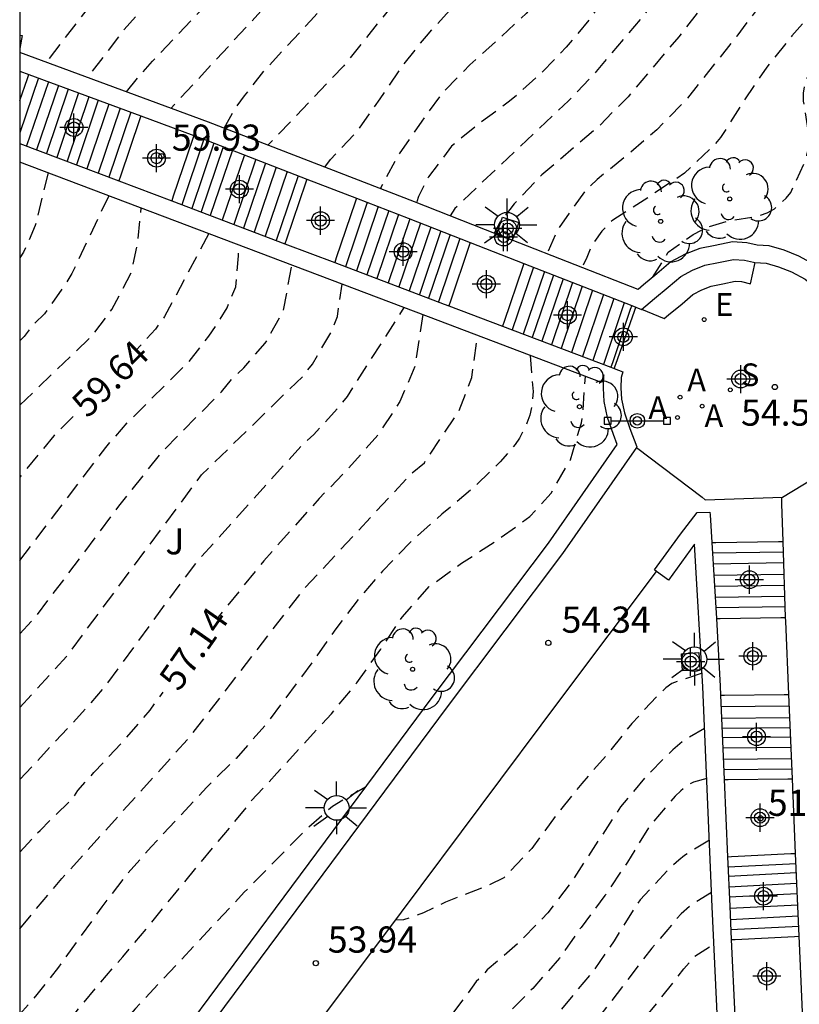
# Model space of a CAD drawing. Units: metres. Extents: x 585194 to 585546, y 4795789 to 4796041.
# Drawn here: x 585194 to 585216, y 4795980 to 4796008 of the extents above; entities that cross this region are included whole.
import ezdxf

# ---------------------------------------------------------------- set-up
doc = ezdxf.new("R2010")
doc.units = ezdxf.units.M
doc.header["$MEASUREMENT"] = 0
doc.linetypes.add('TRAZOS_NORMALES', pattern=[0.75, 0.5, -0.25])
for name, color, linetype in [('010106', 9, 'Continuous'), ('020194', 31, 'TRAZOS_NORMALES'), ('020195', 30, 'TRAZOS_NORMALES'), ('020204', 9, 'Continuous'), ('020307', 24, 'Continuous'), ('020308', 9, 'Continuous'), ('060117', 9, 'Continuous'), ('060124', 9, 'Continuous'), ('060130', 9, 'Continuous'), ('060141', 9, 'Continuous'), ('070105', 6, 'Continuous'), ('090101', 1, 'Continuous'), ('090210', 9, 'Continuous'), ('100116', 71, 'Continuous'), ('100202', 3, 'Continuous'), ('100302', 7, 'Continuous'), ('200205', 4, 'Continuous'), ('200305', 4, 'Continuous'), ('210102', 4, 'Continuous'), ('210204', 9, 'Continuous'), ('210304', 9, 'Continuous'), ('220207', 9, 'Continuous'), ('220307', 9, 'Continuous'), ('250206', 9, 'Continuous'), ('Centroides', 1, 'Continuous')]:
    doc.layers.add(name, color=color, linetype=linetype)
doc.styles.add('ARIAL', font='arial.ttf', dxfattribs={"height": 1})
doc.styles.add('ARIALI', font='ariali.ttf', dxfattribs={"height": 1})
doc.styles.add('ROMANS', font='romans__.ttf', dxfattribs={"height": 1})

# ---------------------------------------------------------------- blocks, each defined once
blk = doc.blocks.new('Centroide')
for points in [[(0, -0.402), (0, 0.402)], [(0.402, 0), (-0.402, 0)]]:
    blk.add_lwpolyline(points)
for radius in [0.256, 0.159]:
    blk.add_circle((0, 0), radius)
blk = doc.blocks.new('ABAS')
blk.add_circle((0, 0), 0.055)
blk = doc.blocks.new('COTAPU')
blk.add_circle((0, 0), 0.075)
blk = doc.blocks.new('ARBOL')
blk.add_circle((0, 0), 0.0587)
for centre, radius, start, end in [((-0.28, 0.855), 0.3, 359.2878, 173.6078), ((0.097, 0.97), 0.21, 23.1565, 160.4665), ((-0.564, 0.381), 0.532, 92.28, 254.58), ((0.438, 0.881), 0.24, 301.578, 139.328), ((0.656, 0.288), 0.443, 319.8556, 114.7656), ((-0.091, 0.321), 0.12, 119.14, 310.56), ((0.819, -0.249), 0.383, 235.5275, 62.0275), ((-0.556, -0.339), 0.555, 142.64, 266.54), ((-0.039, -0.384), 0.21, 189.64, 323.88), ((0.299, -0.624), 0.532, 224.67, 0.24), ((-0.301, -0.676), 0.45, 213.78, 295.32)]:
    blk.add_arc(centre, radius, start, end)
blk = doc.blocks.new('REGALU')
blk.add_circle((0, 0), 0.055)
blk = doc.blocks.new('FAROLA')
for p, q in [((0, 0.355), (0, 0.755)), ((-0.63, 0.51), (-0.255, 0.245)), ((0.605, 0.49), (0.276, 0.223)), ((-0.355, 0), (-0.895, 0)), ((0.355, 0), (0.855, 0)), ((-0.65, -0.52), (-0.255, -0.24)), ((0.585, -0.52), (0.256, -0.246)), ((0, -0.355), (0, -0.755))]:
    blk.add_line(p, q)
blk.add_circle((0, 0), 0.355)
blk = doc.blocks.new('SANEA')
blk.add_circle((0, 0), 0.055)
blk = doc.blocks.new('PANINF')
for p, q in [((-0.749, 0), (0, 0)), ((0, 0), (0.749, 0))]:
    blk.add_line(p, q)
for points in [[(-0.749, -0.099), (-0.749, 0.099), (-0.947, 0.099), (-0.947, -0.099)], [(0.947, -0.099), (0.947, 0.099), (0.749, 0.099), (0.749, -0.099)]]:
    blk.add_lwpolyline(points, close=True)
for radius in [0.21, 0.12]:
    blk.add_circle((0, 0), radius)

msp = doc.modelspace()

# ---------------------------------------------------------------- linework, layer by layer
at = {"layer": '010106', "flags": 128}
msp.add_lwpolyline([(585194.108, 4795790.119), (585544.098, 4795790.111), (585544.103, 4796040.104), (585194.113, 4796040.112)], close=True, dxfattribs=at)
at = {"layer": '020194', "flags": 128}
for points, elevation in [([(585222.075, 4796040.111), (585221.372, 4796039.269), (585220.536, 4796038.371), (585219.694, 4796037.503), (585218.834, 4796036.665), (585216.392, 4796034.339), (585214.326, 4796031.944), (585213.698, 4796031.14), (585213.106, 4796030.276), (585212.464, 4796029.284), (585212.052, 4796028.722), (585211.414, 4796027.746), (585210.5, 4796026.456), (585210.214, 4796026.106), (585209.727, 4796025.394), (585209.133, 4796024.671), (585208.87, 4796024.295), (585208.575, 4796023.928), (585205.581, 4796019.409), (585204.017, 4796016.906), (585203.406, 4796015.899), (585200.564, 4796011.908), (585199.4, 4796010.379), (585197.1, 4796007.768), (585196.046, 4796006.396)], 61.64), ([(585197.167, 4796005.982), (585197.564, 4796006.479), (585197.915, 4796006.86), (585200.814, 4796009.917), (585201.982, 4796011.494), (585205.071, 4796015.994), (585209.753, 4796023), (585211.81, 4796025.622), (585212.718, 4796026.756), (585213.412, 4796027.732), (585215.408, 4796030.436), (585216.134, 4796031.256), (585216.93, 4796032.072), (585217.592, 4796032.919), (585217.704, 4796033.087), (585218.686, 4796034.253), (585219.482, 4796034.963), (585220.202, 4796035.789), (585221.618, 4796037.639), (585222.878, 4796039.339), (585223.485, 4796040.111)], 61.14), ([(585226.125, 4796040.111), (585225.606, 4796039.511), (585224.184, 4796037.777), (585223.552, 4796036.989), (585222.948, 4796036.169), (585222.292, 4796035.335), (585221.464, 4796034.419), (585220.73, 4796033.689), (585219.884, 4796032.777), (585219.052, 4796031.919), (585218.342, 4796031.199), (585217.462, 4796030.358), (585216.654, 4796029.548), (585215.294, 4796027.716), (585214.652, 4796026.796), (585214.546, 4796026.612), (585213.24, 4796025.068), (585212.916, 4796024.768), (585206.181, 4796014.771), (585205.26, 4796013.601), (585202.284, 4796009.701), (585201.661, 4796008.987), (585198.44, 4796005.51)], 60.64), ([(585199.962, 4796004.94), (585200.249, 4796005.457), (585200.548, 4796005.868), (585201.113, 4796006.59), (585202.437, 4796008.019), (585204.05, 4796009.815), (585207.226, 4796013.614), (585208.147, 4796014.773), (585210.933, 4796018.848), (585211.541, 4796019.799), (585213.004, 4796022.362), (585213.6, 4796023.314), (585214.258, 4796024.268), (585214.892, 4796025.27), (585215.56, 4796026.266), (585216.196, 4796027.048), (585217.002, 4796027.954), (585218.722, 4796029.598), (585219.56, 4796030.313), (585221.11, 4796031.767), (585221.804, 4796032.505), (585223.172, 4796034.197), (585225.116, 4796036.835), (585225.812, 4796037.597), (585226.576, 4796038.487), (585227.274, 4796039.433), (585227.865, 4796040.111)], 60.14), ([(585202.848, 4796003.825), (585203.017, 4796004.05), (585203.774, 4796004.853), (585204.44, 4796005.787), (585205.087, 4796006.739), (585205.76, 4796007.583), (585206.541, 4796008.44), (585207.358, 4796009.262), (585208.145, 4796010.143), (585208.925, 4796011.079), (585210.99, 4796013.684), (585212.238, 4796015.48), (585212.867, 4796016.456), (585213.424, 4796017.414), (585213.969, 4796018.402), (585214.514, 4796019.317), (585215.019, 4796019.997), (585215.728, 4796020.811), (585216.462, 4796021.559), (585217.172, 4796022.314), (585217.91, 4796023.219), (585218.517, 4796024.014), (585219.231, 4796024.913), (585220.488, 4796026.384), (585221.208, 4796027.301), (585221.959, 4796028.158), (585222.71, 4796028.983), (585222.98, 4796029.325), (585223.088, 4796029.383), (585224.194, 4796030.459), (585225.012, 4796031.153), (585225.84, 4796031.897), (585226.582, 4796032.685), (585227.424, 4796033.743), (585228.18, 4796034.627), (585229.512, 4796036.399), (585230.264, 4796037.517), (585231.038, 4796038.417), (585231.698, 4796039.355), (585232.271, 4796040.111)], 59.14), ([(585235.109, 4796040.111), (585233.73, 4796038.547), (585232.994, 4796037.759), (585232.222, 4796037.009), (585231.44, 4796036.187), (585230.728, 4796035.341), (585229.998, 4796034.521), (585228.428, 4796032.651), (585227.666, 4796031.879), (585225.973, 4796029.841), (585225.234, 4796029.026), (585224.482, 4796028.278), (585223.646, 4796027.504), (585222.894, 4796026.781), (585222.071, 4796025.935), (585221.219, 4796024.908), (585219.839, 4796023.129), (585217.597, 4796020.703), (585216.853, 4796019.78), (585216.187, 4796018.863), (585214.958, 4796017.025), (585214.347, 4796016.061), (585213.712, 4796015.109), (585213.054, 4796014.042), (585212.388, 4796013.053), (585211.413, 4796011.73), (585210.705, 4796010.831), (585210.003, 4796009.878), (585209.301, 4796009.004), (585208.616, 4796008.232), (585207.804, 4796007.47), (585207.009, 4796006.764), (585206.24, 4796005.973), (585205.627, 4796005.148), (585204.956, 4796004.165), (585204.453, 4796003.244), (585204.453, 4796003.206)], 58.64), ([(585237.386, 4796040.111), (585236.488, 4796039.111), (585235.768, 4796038.233), (585235.042, 4796037.535), (585234.22, 4796036.617), (585233.498, 4796035.907), (585232.672, 4796035.127), (585231.946, 4796034.377), (585231.126, 4796033.475), (585229.434, 4796031.689), (585228.604, 4796030.875), (585228.046, 4796030.262), (585227.375, 4796029.433), (585226.686, 4796028.444), (585225.972, 4796027.515), (585224.535, 4796025.972), (585223.771, 4796025.211), (585222.887, 4796024.419), (585222.523, 4796024.054), (585221.815, 4796023.209), (585221.106, 4796022.413), (585219.564, 4796020.499), (585218.261, 4796018.83), (585217.666, 4796017.98), (585215.782, 4796015.37), (585212.457, 4796010.945), (585210.437, 4796008.063), (585209.77, 4796007.261), (585209.031, 4796006.5), (585208.146, 4796005.714), (585207.237, 4796005.049), (585206.484, 4796004.427), (585205.824, 4796003.547), (585205.534, 4796002.984), (585205.478, 4796002.81)], 58.14), ([(585240.036, 4796040.111), (585238.982, 4796039.112), (585235.78, 4796035.995), (585232.123, 4796032.339), (585230.341, 4796030.491), (585229.638, 4796029.733), (585228.917, 4796028.9), (585227.26, 4796027.088), (585225.879, 4796025.345), (585225.164, 4796024.544), (585223.505, 4796022.918), (585222.688, 4796022.067), (585222.027, 4796021.265), (585220.723, 4796019.625), (585219.452, 4796017.817), (585218.941, 4796017.035), (585218.036, 4796015.911), (585217.359, 4796014.958), (585216.051, 4796013.192), (585215.378, 4796012.324), (585214.014, 4796010.707), (585213.36, 4796009.863), (585211.967, 4796008.162), (585210.621, 4796006.564), (585209.834, 4796005.725), (585207.38, 4796003.418), (585206.58, 4796002.639), (585206.441, 4796002.433)], 57.64), ([(585245.185, 4796040.111), (585244.632, 4796039.589), (585240.733, 4796036.125), (585240.156, 4796035.65), (585239.26, 4796035.018), (585236.575, 4796032.426), (585235.2, 4796030.977), (585234.871, 4796030.673), (585234.144, 4796029.804), (585233.352, 4796028.904), (585231.879, 4796027.377), (585231.114, 4796026.659), (585230.381, 4796025.892), (585228.867, 4796024.154), (585227.185, 4796022.427), (585226.332, 4796021.593), (585225.616, 4796020.821), (585224.492, 4796019.382), (585223.838, 4796018.477), (585222.546, 4796016.85), (585221.934, 4796016.054), (585220.655, 4796014.336), (585219.445, 4796013.005), (585217.848, 4796011.205), (585217.012, 4796010.408), (585216.172, 4796009.472), (585215.379, 4796008.548), (585214.654, 4796007.583), (585213.202, 4796005.761), (585212.366, 4796004.897), (585211.53, 4796004.183), (585210.651, 4796003.476), (585210.299, 4796003.129), (585209.503, 4796002.013), (585209.22, 4796001.345)], 56.64), ([(585247.775, 4796040.111), (585247.661, 4796040.031), (585247.424, 4796039.801), (585246.854, 4796039.417), (585246.618, 4796039.185), (585246.355, 4796038.981), (585246.067, 4796038.793), (585245.533, 4796038.291), (585245.247, 4796038.063), (585244.618, 4796037.67), (585240.298, 4796034.235), (585237.216, 4796031.179), (585236.893, 4796030.897), (585236.172, 4796030.089), (585235.367, 4796029.237), (585234.549, 4796028.452), (585233.077, 4796026.792), (585232.29, 4796025.971), (585231.48, 4796025.059), (585230.788, 4796024.311), (585229.279, 4796022.719), (585228.487, 4796021.831), (585226.95, 4796020.008), (585226.259, 4796019.158), (585225.51, 4796018.15), (585224.879, 4796017.361), (585224.219, 4796016.462), (585223.522, 4796015.666), (585222.693, 4796014.778), (585222.009, 4796013.934), (585221.228, 4796013.016), (585219.803, 4796011.526), (585218.979, 4796010.735), (585218.199, 4796009.817), (585216.232, 4796007.586), (585215.512, 4796006.693), (585214.847, 4796005.711), (585214.188, 4796004.674), (585214.022, 4796004.473), (585213.156, 4796003.651), (585212.126, 4796002.966), (585211.103, 4796002.311), (585210.792, 4796001.995), (585210.525, 4796001.62), (585210.43, 4796001.426), (585210.36, 4796001.238), (585210.218, 4796000.955)], 56.14), ([(585212.24, 4796000.665), (585212.69, 4796001.387), (585213.402, 4796001.9), (585213.768, 4796002.091), (585214.411, 4796002.284), (585215.097, 4796002.393), (585215.313, 4796002.443), (585215.523, 4796002.518), (585215.733, 4796002.634), (585216.073, 4796002.939), (585216.204, 4796003.103), (585216.582, 4796003.932), (585216.664, 4796004.168), (585216.71, 4796004.373), (585216.738, 4796004.62), (585216.608, 4796005.511), (585216.564, 4796005.721), (585216.562, 4796005.944), (585216.602, 4796006.174), (585216.678, 4796006.403), (585216.897, 4796006.791), (585217.362, 4796007.32), (585218.215, 4796008.22), (585219.543, 4796009.74), (585220.301, 4796010.488), (585222.04, 4796011.982), (585223.001, 4796012.895), (585224.478, 4796014.621), (585224.603, 4796014.785), (585225.342, 4796015.612), (585225.963, 4796016.257), (585226.719, 4796017.168), (585227.396, 4796018.145), (585228.146, 4796019.134), (585230.875, 4796022.245), (585232.282, 4796023.772), (585233.705, 4796025.455), (585234.397, 4796026.221), (585235.832, 4796027.922), (585236.619, 4796028.816), (585238.176, 4796030.35), (585238.922, 4796031.11), (585239.275, 4796031.385), (585241.388, 4796033.505), (585243.771, 4796035.482), (585250.769, 4796039.69), (585251.291, 4796040.111)], 55.64), ([(585194.92, 4796003.667), (585194.556, 4796002.156), (585194.215, 4796001.387), (585194.112, 4796001.232)], 61.14), ([(585196.658, 4796003.009), (585195.603, 4796000.782), (585195.379, 4796000.414), (585194.816, 4795999.625), (585194.508, 4795999.32), (585194.234, 4795998.976), (585194.112, 4795998.847)], 60.64), ([(585194.112, 4795997.009), (585196.177, 4795998.993), (585196.752, 4795999.747), (585197.311, 4796000.822), (585197.49, 4796001.679), (585197.588, 4796002.657)], 60.14), ([(585194.112, 4795992.559), (585196.576, 4795995.799), (585197.226, 4795996.539), (585198.956, 4795998.256), (585199.527, 4795998.98), (585199.796, 4795999.38), (585200.05, 4795999.798), (585200.303, 4796000.403), (585200.373, 4796001.289), (585200.374, 4796001.603)], 59.14), ([(585194.112, 4795990.454), (585194.605, 4795990.992), (585196.951, 4795994.11), (585198.179, 4795995.66), (585199.887, 4795997.39), (585200.185, 4795997.749), (585200.528, 4795998.079), (585201.144, 4795998.781), (585201.666, 4795999.72), (585201.907, 4796001.022)], 58.64), ([(585194.112, 4795988.341), (585195.461, 4795989.824), (585199.321, 4795995.013), (585202.21, 4795997.826), (585202.493, 4795998.183), (585203.035, 4795999.093), (585203.211, 4795999.547), (585203.348, 4796000.477)], 58.14), ([(585194.112, 4795986.282), (585195.998, 4795988.304), (585196.598, 4795988.998), (585198.349, 4795991.398), (585199.224, 4795992.564), (585202.18, 4795995.848), (585202.538, 4795996.171), (585203.212, 4795996.903), (585203.496, 4795997.256), (585205.127, 4795999.804)], 57.64), ([(585194.112, 4795982.007), (585195.318, 4795983.444), (585198.934, 4795987.447), (585202.278, 4795991.768), (585205.341, 4795995.06), (585205.703, 4795995.36), (585206.7, 4795996.842), (585207.06, 4795997.801), (585207.232, 4795999.005)], 56.64), ([(585208.739, 4795998.433), (585208.817, 4795997.402), (585208.779, 4795996.955), (585208.721, 4795996.72), (585208.639, 4795996.49), (585208.432, 4795996.066), (585208.307, 4795995.878), (585207.878, 4795995.386), (585207.073, 4795994.607), (585206.206, 4795993.887), (585205.316, 4795993.089), (585204.505, 4795992.255), (585203.82, 4795991.459), (585203.165, 4795990.597), (585202.589, 4795989.772), (585201.186, 4795987.884), (585200.31, 4795986.887), (585199.474, 4795986.066), (585197.876, 4795984.351), (585197.137, 4795983.518), (585196.465, 4795982.638), (585195.217, 4795980.908), (585194.598, 4795980.118), (585194.112, 4795979.561)], 56.14), ([(585194.112, 4795977.531), (585195.637, 4795979.514), (585196.304, 4795980.334), (585197.06, 4795981.197), (585197.84, 4795982.127), (585198.501, 4795982.953), (585200.597, 4795985.468), (585200.722, 4795985.656), (585201.479, 4795986.459), (585203.041, 4795988.168), (585203.768, 4795989.049), (585204.451, 4795990.019), (585205.063, 4795990.929), (585205.843, 4795991.811), (585206.765, 4795992.477), (585207.807, 4795993.15), (585208.728, 4795993.816), (585209.336, 4795994.484), (585209.887, 4795995.442), (585210.202, 4795996.506), (585210.242, 4795996.729), (585210.317, 4795997.833)], 55.64), ([(585213.659, 4795989.33), (585212.794, 4795989.035), (585212.621, 4795988.907), (585212.459, 4795988.761), (585211.643, 4795987.885), (585210.934, 4795986.992), (585210.219, 4795986.172), (585209.523, 4795985.321), (585208.786, 4795984.308), (585207.98, 4795983.462), (585207.417, 4795983.198), (585206.312, 4795982.771), (585205.677, 4795982.457), (585205.106, 4795982.259), (585204.88, 4795982.256)], 54.14), ([(585213.733, 4795987.741), (585213.154, 4795987.418), (585212.819, 4795987.131), (585212.049, 4795986.358), (585211.323, 4795985.496), (585209.904, 4795983.331), (585209.244, 4795982.462), (585208.403, 4795981.598), (585207.506, 4795980.824), (585207.19, 4795980.49), (585206.512, 4795979.573), (585205.726, 4795978.668), (585204.998, 4795977.913), (585204.199, 4795977.116), (585202.569, 4795975.618), (585201.835, 4795974.839), (585201.144, 4795974.049), (585200.394, 4795973.078), (585199.65, 4795972.209), (585199.321, 4795971.893), (585198.455, 4795971.179), (585197.642, 4795970.472), (585195.873, 4795969.027), (585195.478, 4795968.788), (585195.279, 4795968.714), (585195.075, 4795968.675), (585194.87, 4795968.704), (585194.769, 4795968.752)], 53.64), ([(585213.795, 4795986.309), (585213.419, 4795986.209), (585213.227, 4795986.105), (585213.048, 4795985.959), (585212.892, 4795985.8), (585212.16, 4795984.956), (585211.519, 4795983.913), (585210.878, 4795982.955), (585210.194, 4795982.044), (585209.576, 4795981.164), (585208.807, 4795980.295), (585207.978, 4795979.455), (585206.531, 4795977.717), (585205.744, 4795976.8), (585204.432, 4795975.473), (585203.628, 4795974.556), (585202.895, 4795973.65), (585202.229, 4795972.77), (585201.564, 4795971.788), (585200.874, 4795970.902), (585200.141, 4795970.045), (585199.36, 4795969.176), (585198.513, 4795968.3), (585197.793, 4795967.449), (585197.03, 4795966.58), (585196.14, 4795965.776), (585195.256, 4795965.008), (585194.42, 4795964.174), (585194.112, 4795963.813)], 53.14), ([(585204.019, 4795986.063), (585203.073, 4795985.511), (585202.225, 4795984.767), (585200.543, 4795983.051), (585197.43, 4795979.725), (585196.62, 4795978.801), (585195.852, 4795977.895), (585194.112, 4795975.783)], 55.14), ([(585213.87, 4795984.545), (585213.155, 4795984.106), (585212.994, 4795983.972), (585212.671, 4795983.68), (585211.89, 4795982.834), (585211.759, 4795982.658), (585211.143, 4795981.664), (585210.543, 4795980.796), (585209.215, 4795979.205), (585208.139, 4795977.67), (585207.347, 4795976.698), (585206.513, 4795975.84), (585205.666, 4795975.018), (585204.974, 4795974.258), (585204.267, 4795973.299), (585203.596, 4795972.298), (585202.421, 4795970.347), (585201.779, 4795969.461), (585201.142, 4795968.623), (585200.411, 4795967.706), (585199.661, 4795966.831), (585198.869, 4795965.835), (585198.178, 4795965.033), (585197.42, 4795964.254), (585196.638, 4795963.505), (585194.984, 4795962.001), (585194.185, 4795961.155), (585194.112, 4795961.059)], 52.64), ([(585194.111, 4795954.573), (585194.647, 4795955.152), (585195.349, 4795956.105), (585196.02, 4795957.1), (585196.728, 4795957.981), (585197.347, 4795958.782), (585198.012, 4795959.723), (585198.642, 4795960.669), (585199.23, 4795961.512), (585199.962, 4795962.447), (585201.303, 4795963.949), (585202.15, 4795964.855), (585202.882, 4795965.748), (585204.166, 4795967.538), (585204.403, 4795967.908), (585205.553, 4795969.842), (585206.176, 4795970.865), (585206.781, 4795971.817), (585207.367, 4795972.835), (585207.984, 4795973.818), (585208.679, 4795974.849), (585209.423, 4795975.784), (585210.114, 4795976.604), (585210.564, 4795977.368), (585211.027, 4795978.114), (585211.728, 4795979.091), (585212.419, 4795979.935), (585213.139, 4795980.858), (585213.449, 4795981.217), (585214.001, 4795981.575)], 51.64)]:
    msp.add_lwpolyline(points, dxfattribs=dict(at, elevation=elevation))
at = {"layer": '020195', "flags": 128}
for points, elevation in [([(585210.251, 4796028.856), (585209.571, 4796027.912), (585209.021, 4796027.076), (585208.353, 4796026.164), (585203.316, 4796018.479), (585201.28, 4796015.143), (585194.864, 4796006.834)], 62.14), ([(585216.659, 4796024.92), (585213.88, 4796020.882), (585212.738, 4796019.286), (585210.933, 4796016.409), (585209.546, 4796014.367), (585208.294, 4796012.843), (585206.726, 4796010.985), (585205.241, 4796009.034), (585203.392, 4796006.73), (585201.22, 4796004.454)], 59.64), ([(585223.806, 4796021.132), (585223.383, 4796020.612), (585222.764, 4796019.792), (585221.588, 4796018.142), (585220.886, 4796017.189), (585220.1, 4796016.259), (585217.243, 4796012.688), (585216.516, 4796011.795), (585215.748, 4796010.901), (585215.016, 4796009.966), (585214.312, 4796009.2), (585213.669, 4796008.423), (585212.991, 4796007.566), (585211.538, 4796005.841), (585210.696, 4796004.995), (585209.071, 4796003.605), (585208.272, 4796002.772), (585207.879, 4796002.268), (585207.706, 4796001.938)], 57.14), ([(585199.527, 4796001.923), (585198.261, 4795999.545), (585197.996, 4795999.184), (585197.43, 4795998.564)], 59.64), ([(585205.657, 4795999.603), (585205.429, 4795998.115), (585204.999, 4795997.111), (585204.4, 4795996.189), (585203.518, 4795995.18), (585202.689, 4795994.334), (585201.104, 4795992.547), (585199.753, 4795990.884)], 57.14), ([(585195.643, 4795996.681), (585195.085, 4795996.129), (585194.112, 4795994.945)], 59.64), ([(585194.112, 4795984.201), (585194.69, 4795984.825), (585195.514, 4795985.629), (585195.657, 4795985.787), (585195.77, 4795985.963), (585196.234, 4795986.48), (585197.057, 4795987.355), (585197.844, 4795988.273), (585198.223, 4795988.786)], 57.14), ([(585213.934, 4795983.046), (585213.374, 4795982.698), (585213.057, 4795982.436), (585212.223, 4795981.452), (585210.76, 4795979.545), (585210.124, 4795978.671), (585209.513, 4795977.641), (585208.914, 4795976.731), (585208.15, 4795975.904), (585207.368, 4795975.173), (585206.661, 4795974.232), (585206.421, 4795973.861)], 52.14)]:
    msp.add_lwpolyline(points, dxfattribs=dict(at, elevation=elevation))
at = {"layer": '060117', "flags": 128}
for points in [[(585194.112, 4796005.735), (585194.328, 4796006.37)], [(585194.328, 4796006.37), (585194.367, 4796006.485)], [(585197.545, 4796005.18), (585196.997, 4796003.565)], [(585197.583, 4796005.294), (585197.545, 4796005.18)], [(585199.062, 4796004.618), (585198.51, 4796002.992)], [(585199.1, 4796004.732), (585199.062, 4796004.618)], [(585196.997, 4796003.565), (585196.952, 4796003.432)], [(585202.336, 4796003.487), (585202.298, 4796003.372)], [(585202.298, 4796003.372), (585201.753, 4796001.765)], [(585198.51, 4796002.992), (585198.465, 4796002.859)], [(585203.759, 4796002.937), (585203.72, 4796002.823)], [(585203.72, 4796002.823), (585203.179, 4796001.225)], [(585201.753, 4796001.765), (585201.708, 4796001.632)], [(585206.981, 4796001.555), (585206.45, 4795999.987)], [(585207.019, 4796001.669), (585206.981, 4796001.555)], [(585203.179, 4796001.225), (585203.134, 4796001.092)], [(585208.514, 4796000.955), (585207.988, 4795999.402)], [(585208.553, 4796001.069), (585208.514, 4796000.955)], [(585206.45, 4795999.987), (585206.405, 4795999.854)], [(585211.643, 4795999.86), (585211.604, 4795999.745)], [(585211.604, 4795999.745), (585211.089, 4795998.224)], [(585207.988, 4795999.402), (585207.943, 4795999.27)], [(585211.089, 4795998.224), (585211.044, 4795998.092)], [(585213.943, 4795993.068), (585214.052, 4795993.069)], [(585214.052, 4795993.069), (585215.849, 4795993.097)], [(585215.849, 4795993.097), (585215.983, 4795993.099)], [(585214.069, 4795990.893), (585214.178, 4795990.894)], [(585214.178, 4795990.894), (585215.92, 4795990.921)], [(585215.92, 4795990.921), (585216.054, 4795990.923)], [(585214.192, 4795988.7), (585214.301, 4795988.701)], [(585214.301, 4795988.701), (585216.013, 4795988.716)], [(585216.013, 4795988.716), (585216.147, 4795988.717)], [(585214.296, 4795986.282), (585214.406, 4795986.283)], [(585214.406, 4795986.283), (585216.116, 4795986.299)], [(585216.116, 4795986.299), (585216.25, 4795986.3)], [(585214.392, 4795984.068), (585214.501, 4795984.073)], [(585214.501, 4795984.073), (585216.207, 4795984.159)], [(585216.207, 4795984.159), (585216.341, 4795984.166)], [(585214.606, 4795981.701), (585216.308, 4795981.786)], [(585216.308, 4795981.786), (585216.442, 4795981.793)], [(585214.497, 4795981.695), (585214.606, 4795981.701)]]:
    msp.add_lwpolyline(points, dxfattribs=at)
at = {"layer": '060124', "flags": 128}
for points in [[(585194.113, 4796007.613), (585194.179, 4796007.595), (585194.113, 4796007.226)], [(585207.773, 4796001.911), (585207.942, 4796002.39), (585208.407, 4796002.243)], [(585208.407, 4796002.243), (585208.223, 4796001.735)], [(585208.223, 4796001.735), (585207.765, 4796001.888), (585207.773, 4796001.911)], [(585213.104, 4795989.394), (585213.072, 4795989.886), (585213.564, 4795989.918), (585213.596, 4795989.426), (585213.104, 4795989.394)]]:
    msp.add_lwpolyline(points, dxfattribs=at)
at = {"layer": '060130', "flags": 128}
msp.add_lwpolyline([(585211.779, 4795995.791), (585213.666, 4795994.372), (585213.751, 4795994.294), (585215.962, 4795994.374)], dxfattribs=at)
at = {"layer": '060141', "flags": 128}
for points in [[(585194.644, 4796006.382), (585194.112, 4796004.812)], [(585194.93, 4796006.276), (585194.306, 4796004.434)], [(585195.218, 4796006.169), (585194.593, 4796004.325)], [(585195.497, 4796006.066), (585194.872, 4796004.22)], [(585195.795, 4796005.956), (585195.168, 4796004.107)], [(585196.091, 4796005.846), (585195.464, 4796003.995)], [(585196.36, 4796005.747), (585195.733, 4796003.894)], [(585196.662, 4796005.635), (585196.034, 4796003.78)], [(585196.984, 4796005.516), (585196.355, 4796003.658)], [(585197.295, 4796005.401), (585196.665, 4796003.541)], [(585199.385, 4796004.627), (585198.749, 4796002.752)], [(585199.675, 4796004.515), (585199.04, 4796002.642)], [(585199.937, 4796004.413), (585199.303, 4796002.543)], [(585200.202, 4796004.311), (585199.569, 4796002.442)], [(585200.547, 4796004.178), (585199.914, 4796002.311)], [(585200.873, 4796004.052), (585200.241, 4796002.188)], [(585201.155, 4796003.943), (585200.525, 4796002.08)], [(585201.456, 4796003.827), (585200.826, 4796001.966)], [(585201.771, 4796003.705), (585201.142, 4796001.847)], [(585202.088, 4796003.583), (585201.459, 4796001.727)], [(585204.068, 4796002.818), (585203.444, 4796000.976)], [(585204.381, 4796002.697), (585203.758, 4796000.857)], [(585204.682, 4796002.581), (585204.059, 4796000.743)], [(585204.966, 4796002.472), (585204.344, 4796000.635)], [(585205.285, 4796002.348), (585204.664, 4796000.514)], [(585205.595, 4796002.227), (585204.975, 4796000.396)], [(585205.888, 4796002.112), (585205.269, 4796000.285)], [(585206.177, 4796001.999), (585205.559, 4796000.175)], [(585206.439, 4796001.897), (585205.822, 4796000.075)], [(585206.723, 4796001.786), (585206.107, 4795999.968)], [(585208.83, 4796000.961), (585208.222, 4795999.164)], [(585209.145, 4796000.838), (585208.538, 4795999.044)], [(585209.401, 4796000.737), (585208.795, 4795998.947)], [(585209.679, 4796000.629), (585209.073, 4795998.841)], [(585209.945, 4796000.524), (585209.341, 4795998.739)], [(585210.228, 4796000.414), (585209.624, 4795998.631)], [(585210.518, 4796000.3), (585209.916, 4795998.521)], [(585210.837, 4796000.175), (585210.236, 4795998.399)], [(585211.127, 4796000.062), (585210.526, 4795998.289)], [(585211.432, 4795999.943), (585210.832, 4795998.173)], [(585213.96, 4795992.772), (585215.993, 4795992.803)], [(585213.978, 4795992.465), (585216.003, 4795992.496)], [(585213.997, 4795992.14), (585216.014, 4795992.17)], [(585214.015, 4795991.821), (585216.024, 4795991.852)], [(585214.033, 4795991.508), (585216.034, 4795991.539)], [(585214.05, 4795991.212), (585216.044, 4795991.242)], [(585214.206, 4795988.375), (585216.16, 4795988.393)], [(585214.221, 4795988.039), (585216.175, 4795988.057)], [(585214.233, 4795987.755), (585216.187, 4795987.772)], [(585214.245, 4795987.482), (585216.198, 4795987.5)], [(585214.257, 4795987.193), (585216.211, 4795987.21)], [(585214.271, 4795986.867), (585216.224, 4795986.885)], [(585214.284, 4795986.572), (585216.237, 4795986.589)], [(585214.404, 4795983.779), (585216.352, 4795983.878)], [(585214.415, 4795983.515), (585216.364, 4795983.614)], [(585214.428, 4795983.208), (585216.377, 4795983.307)], [(585214.441, 4795982.918), (585216.389, 4795983.017)], [(585214.455, 4795982.593), (585216.403, 4795982.692)], [(585214.47, 4795982.275), (585216.417, 4795982.373)], [(585214.483, 4795981.983), (585216.429, 4795982.082)]]:
    msp.add_lwpolyline(points, dxfattribs=at)
at = {"layer": '070105', "flags": 128}
for points in [[(585207.773, 4796001.911), (585205.423, 4796002.831), (585199.514, 4796005.113), (585194.113, 4796007.112)], [(585194.113, 4796006.579), (585194.367, 4796006.485)], [(585194.367, 4796006.485), (585197.583, 4796005.294)], [(585197.583, 4796005.294), (585199.1, 4796004.732)], [(585199.1, 4796004.732), (585199.337, 4796004.645), (585202.336, 4796003.487)], [(585194.112, 4796004.507), (585196.952, 4796003.432)], [(585194.112, 4795972.772), (585196.602, 4795976.107), (585196.199, 4795976.387), (585197.95, 4795978.729), (585198.352, 4795978.433), (585205.954, 4795988.668), (585209.259, 4795993.052), (585211.23, 4795995.878), (585211.12, 4795996.165), (585210.952, 4795996.655), (585210.858, 4795997.109), (585210.835, 4795997.491), (585210.845, 4795997.879), (585210.776, 4795997.659), (585206.098, 4795999.436), (585194.112, 4796003.973)], [(585202.336, 4796003.487), (585203.759, 4796002.937)], [(585196.952, 4796003.432), (585198.465, 4796002.859)], [(585203.759, 4796002.937), (585205.242, 4796002.365), (585207.019, 4796001.669)], [(585198.465, 4796002.859), (585201.708, 4796001.632)], [(585208.223, 4796001.735), (585207.773, 4796001.911)], [(585201.708, 4796001.632), (585203.134, 4796001.092)], [(585207.019, 4796001.669), (585208.553, 4796001.069)], [(585222.26, 4796000.194), (585219.994, 4795999.875), (585218.192, 4795999.697), (585217.744, 4796000.319), (585217.408, 4796000.607), (585216.892, 4796001.031), (585216.433, 4796001.279), (585216.013, 4796001.445), (585215.578, 4796001.576), (585215.24, 4796001.591), (585214.943, 4796001.656), (585214.532, 4796001.683), (585214.032, 4796001.584), (585213.6, 4796001.496), (585213.18, 4796001.333), (585212.765, 4796001.11), (585212.365, 4796000.767), (585211.982, 4796000.453), (585211.828, 4796000.325), (585208.223, 4796001.735)], [(585203.134, 4796001.092), (585206.275, 4795999.904), (585206.405, 4795999.854)], [(585208.553, 4796001.069), (585211.643, 4795999.86)], [(585211.766, 4795999.812), (585211.922, 4795999.751), (585212.301, 4796000.068), (585212.687, 4796000.384), (585213.049, 4796000.695), (585213.39, 4796000.878), (585213.742, 4796001.015), (585214.13, 4796001.094), (585214.565, 4796001.18), (585214.872, 4796001.16), (585215.137, 4796001.101), (585215.175, 4796001.093), (585215.494, 4796001.079), (585215.849, 4796000.972), (585216.222, 4796000.825), (585216.612, 4796000.614), (585217.086, 4796000.224), (585217.373, 4795999.978), (585217.955, 4795999.171)], [(585206.405, 4795999.854), (585207.943, 4795999.27)], [(585211.643, 4795999.86), (585211.766, 4795999.812)], [(585207.943, 4795999.27), (585211.044, 4795998.092)], [(585211.044, 4795998.092), (585211.141, 4795998.055)], [(585211.141, 4795998.055), (585211.394, 4795997.959), (585211.343, 4795997.796), (585211.335, 4795997.5), (585211.355, 4795997.175), (585211.435, 4795996.787), (585211.59, 4795996.336), (585211.792, 4795995.81), (585211.779, 4795995.791)], [(585215.962, 4795994.374), (585216.866, 4795994.912), (585217.373, 4795995.331), (585217.656, 4795995.679), (585217.886, 4795996.07), (585218.031, 4795996.426), (585218.299, 4795997.199)], [(585211.779, 4795995.791), (585209.664, 4795992.758), (585206.354, 4795988.368), (585198.456, 4795977.735), (585198.053, 4795978.032), (585196.909, 4795976.502), (585197.312, 4795976.222), (585194.112, 4795971.936)], [(585215.983, 4795993.099), (585215.948, 4795994.185), (585215.942, 4795994.362), (585215.962, 4795994.374)], [(585212.357, 4795992.241), (585212.296, 4795992.285), (585213.04, 4795993.314), (585213.515, 4795993.928), (585213.887, 4795993.943), (585213.892, 4795993.869)], [(585213.892, 4795993.869), (585213.943, 4795993.068)], [(585213.943, 4795993.068), (585214.069, 4795990.893)], [(585216.054, 4795990.923), (585215.983, 4795993.099)], [(585194.111, 4795953.826), (585197.938, 4795956.424), (585203.475, 4795960.302), (585208.799, 4795963.998), (585212.579, 4795966.639), (585212.371, 4795967.118), (585212.251, 4795967.465), (585212.155, 4795967.812), (585212.099, 4795968.16), (585212.09, 4795968.56), (585212.121, 4795968.932), (585212.163, 4795969.414), (585212.291, 4795969.914), (585212.477, 4795970.42), (585212.826, 4795970.986), (585213.291, 4795971.496), (585213.947, 4795971.955), (585214.432, 4795972.255), (585213.952, 4795982.635), (585213.682, 4795988.933), (585213.445, 4795993.021), (585212.701, 4795991.992), (585212.357, 4795992.241)], [(585214.069, 4795990.893), (585214.181, 4795988.958), (585214.192, 4795988.7)], [(585216.147, 4795988.717), (585216.058, 4795990.816), (585216.054, 4795990.923)], [(585214.192, 4795988.7), (585214.296, 4795986.282)], [(585216.25, 4795986.3), (585216.147, 4795988.717)], [(585214.296, 4795986.282), (585214.392, 4795984.068)], [(585216.341, 4795984.166), (585216.25, 4795986.3)], [(585214.392, 4795984.068), (585214.452, 4795982.657), (585214.497, 4795981.695)], [(585216.442, 4795981.793), (585216.341, 4795984.166)], [(585216.536, 4795979.618), (585216.45, 4795981.588), (585216.442, 4795981.793)], [(585214.497, 4795981.695), (585214.598, 4795979.496)]]:
    msp.add_lwpolyline(points, dxfattribs=at)
at = {"layer": '090101', "flags": 128}
msp.add_lwpolyline([(585211.925, 4795999.756), (585212.573, 4795999.491), (585212.696, 4795999.594), (585213.085, 4795999.912), (585213.4, 4796000.183), (585213.649, 4796000.316), (585213.917, 4796000.421), (585214.251, 4796000.489), (585214.605, 4796000.559), (585214.785, 4796000.547), (585215.05, 4796000.488), (585215.185, 4796001.093)], dxfattribs=at)
at = {"layer": '100116', "flags": 128}
msp.add_lwpolyline([(585194.112, 4795967.871), (585194.846, 4795968.855), (585197.835, 4795972.858), (585200.67, 4795976.645), (585205.05, 4795982.483), (585209.613, 4795988.597), (585212.357, 4795992.241)], dxfattribs=at)
at = {"layer": '210102', "flags": 128}
for points in [[(585211.725, 4795999.698), (585211.766, 4795999.812)], [(585211.188, 4795998.187), (585211.725, 4795999.698)], [(585211.141, 4795998.055), (585211.188, 4795998.187)]]:
    msp.add_lwpolyline(points, dxfattribs=at)

# ---------------------------------------------------------------- block references
at = {"layer": '020204', "rotation": 359.9987685839998}
for p in [(585198.169, 4796004.144, 59.933), (585215.745, 4795997.527, 54.502), (585209.255, 4795990.196, 54.342), (585215.336, 4795985.17, 51.923), (585202.591, 4795981.019, 53.94)]:
    msp.add_blockref('COTAPU', p, dxfattribs=at)
at = {"layer": '090210', "rotation": 359.9987685839998}
msp.add_blockref('PANINF', (585211.805, 4795996.559), dxfattribs=at)
at = {"layer": '100202', "rotation": 359.9987685839998}
for p in [(585214.453, 4796002.918), (585212.475, 4796002.272), (585210.148, 4795996.966), (585205.366, 4795989.44)]:
    msp.add_blockref('ARBOL', p, dxfattribs=at)
at = {"layer": '200205', "rotation": 359.9987685839998}
for p in [(585213.03, 4795997.238, 54.659), (585213.663, 4795996.978, 54.658), (585212.957, 4795996.655, 54.658)]:
    msp.add_blockref('ABAS', p, dxfattribs=at)
at = {"layer": '210204', "rotation": 359.9987685839998}
msp.add_blockref('SANEA', (585214.468, 4795997.448, 54.647), dxfattribs=at)
at = {"layer": '220207', "rotation": 359.9987685839998}
msp.add_blockref('REGALU', (585213.721, 4795999.46, 54.654), dxfattribs=at)
at = {"layer": '250206', "rotation": 359.9987685839998}
for p in [(585208.072, 4796002.177), (585213.44, 4795989.729), (585203.189, 4795985.468)]:
    msp.add_blockref('FAROLA', p, dxfattribs=at)
at = {"layer": 'Centroides', "rotation": 359.9987685839998}
for p in [(585195.662, 4796004.965), (585198.029, 4796004.085), (585200.403, 4796003.195), (585202.729, 4796002.295), (585208.089, 4796002.065), (585207.973, 4796001.825), (585205.095, 4796001.405), (585207.479, 4796000.475), (585209.804, 4795999.585), (585211.404, 4795998.965), (585214.768, 4795997.756), (585215.015, 4795992.007), (585215.114, 4795989.817), (585213.333, 4795989.657), (585215.221, 4795987.508), (585215.32, 4795985.188), (585215.419, 4795982.939), (585215.518, 4795980.649)]:
    msp.add_blockref('Centroide', p, dxfattribs=at)

# ---------------------------------------------------------------- texts
at = {"layer": '020307', "style": 'ARIALI'}
for s, rotation, p in [('59.64', 44.6938, (585196.055, 4795996.606)), ('57.14', 55.0668, (585198.668, 4795988.769))]:
    msp.add_text(s, height=0.75, rotation=rotation, dxfattribs=at).set_placement(p)
at = {"layer": '020308', "style": 'ARIAL'}
for s, p in [('59.93', (585198.467, 4796004.298)), ('54.50', (585214.776, 4795996.42)), ('54.34', (585209.635, 4795990.487)), ('51.92', (585215.544, 4795985.24)), ('53.94', (585202.935, 4795981.321))]:
    msp.add_text(s, height=0.75, rotation=359.9988, dxfattribs=at).set_placement(p)
at = {"layer": '100302', "style": 'ARIAL'}
msp.add_text('J', height=0.75, rotation=359.9988, dxfattribs=at).set_placement((585198.282, 4795992.733))
at = {"layer": '200305', "style": 'ROMANS'}
for p in [(585213.234, 4795997.402), (585212.123, 4795996.615), (585213.729, 4795996.379)]:
    msp.add_text('A', height=0.65, rotation=359.9988, dxfattribs=at).set_placement(p)
at = {"layer": '210304', "style": 'ROMANS'}
msp.add_text('S', height=0.65, rotation=359.9988, dxfattribs=at).set_placement((585214.774, 4795997.554))
at = {"layer": '220307', "style": 'ROMANS'}
msp.add_text('E', height=0.65, rotation=359.9988, dxfattribs=at).set_placement((585214.033, 4795999.567))

doc.saveas('drawing.dxf')
